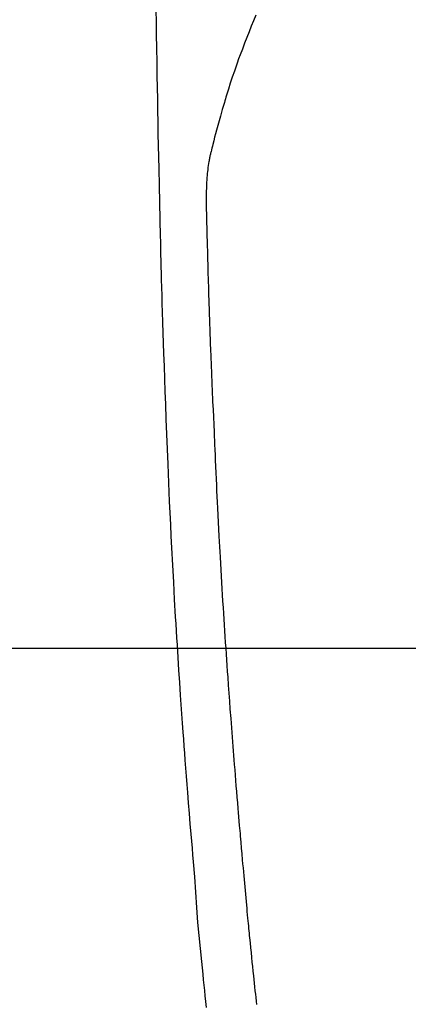
# Model space of a CAD drawing. Extents: x 28111 to 54233, y -10810 to -2410.
# Drawn here: x 43273 to 43289, y -3780 to -3739 of the extents above; entities that cross this region are included whole.
import ezdxf

# ---------------------------------------------------------------- set-up
doc = ezdxf.new("R2010")
doc.units = 0
doc.header["$LTSCALE"] = 50
doc.header["$MEASUREMENT"] = 0
doc.layers.get('0').update_dxf_attribs({"linetype": 'CONTINUOUS'})
for name, color, linetype in [('126-甲板', 2, 'CONTINUOUS'), ('150-機器', 8, 'CONTINUOUS'), ('160-文字', 254, 'CONTINUOUS')]:
    doc.layers.add(name, color=color, linetype=linetype)
doc.styles.add('KH001', font='txt')
doc.dimstyles.new('KH1xx030', dxfattribs={"dimscale": 30, "dimtxt": 2, "dimasz": 0.6, "dimexe": 0.3, "dimexo": 1.2, "dimgap": 0.5, "dimtad": 3, "dimdec": 1, "dimdsep": 46, "dimlunit": 6, "dimtxsty": 'KH001', "dimblk": 'DOT', "dimcen": 1, "dimdle": 1, "dimclrd": 256, "dimclre": 256, "dimclrt": 256, "dimadec": 0, "dimazin": 0, "dimtfac": 1, "dimtdec": 1, "dimtix": 1, "dimtmove": 2, "dimatfit": 3, "dimldrblk": 'CLOSEDBLANK', "dimfxl": 1, "dimtolj": 1, "dimtzin": 0, "dimlwd": -1, "dimlwe": -1, "dimarcsym": 0})

# ---------------------------------------------------------------- blocks, each defined once
blk = doc.blocks.new('_ClosedBlank')
at = {"color": 0, "linetype": 'ByBlock', "lineweight": -2}
for p, q in [((-1, 0.1667), (0, 0)), ((-1, 0.1667), (-1, -0.1667)), ((0, 0), (-1, -0.1667))]:
    blk.add_line(p, q, dxfattribs=at)
blk = doc.blocks.new('_Dot')
at = {"color": 0, "linetype": 'ByBlock', "lineweight": -2}
blk.add_line((-0.5, 0), (-1, 0), dxfattribs=at)
at = {"color": 0, "linetype": 'ByBlock', "const_width": 0.5}
blk.add_lwpolyline([(-0.25, 0, 1), (0.25, 0, 1)], format="xyb", close=True, dxfattribs=at)

msp = doc.modelspace()

# ---------------------------------------------------------------- linework, layer by layer
at = {"layer": '126-甲板'}
msp.add_lwpolyline([(43642.851, -3765.365), (42962.851, -3765.365, 0.414214), (42952.851, -3775.365), (42952.851, -4190.365, 0.414214), (42962.851, -4200.365), (43642.851, -4200.365, 0.414214), (43652.851, -4190.365), (43652.851, -3775.365, 0.414214)], format="xyb", close=True, dxfattribs=at)
at = {"layer": '150-機器', "color": 13, "linetype": 'Continuous'}
for points in [[(43278.908, -3738.988), (43278.914, -3739.349), (43278.923, -3739.922), (43278.933, -3740.495), (43278.942, -3741.068), (43278.952, -3741.641), (43278.96, -3742.121), (43278.969, -3742.6), (43278.978, -3743.08), (43278.987, -3743.559), (43278.996, -3744.041), (43279.005, -3744.522), (43279.014, -3745.003), (43279.025, -3745.485), (43279.042, -3746.188), (43279.06, -3746.892), (43279.077, -3747.595), (43279.093, -3748.298), (43279.096, -3748.484), (43279.1, -3748.669), (43279.103, -3748.855), (43279.107, -3749.04), (43279.112, -3749.298), (43279.118, -3749.556), (43279.125, -3749.813), (43279.132, -3750.071), (43279.141, -3750.408), (43279.151, -3750.745), (43279.161, -3751.082), (43279.171, -3751.419), (43279.185, -3751.851), (43279.199, -3752.282), (43279.214, -3752.713), (43279.228, -3753.145), (43279.247, -3753.668), (43279.265, -3754.191), (43279.284, -3754.715), (43279.303, -3755.238), (43279.326, -3755.86), (43279.349, -3756.482), (43279.373, -3757.104), (43279.398, -3757.726), (43279.414, -3758.112), (43279.431, -3758.497), (43279.448, -3758.882), (43279.466, -3759.267), (43279.488, -3759.749), (43279.511, -3760.23), (43279.534, -3760.712), (43279.558, -3761.193), (43279.595, -3761.906), (43279.633, -3762.62), (43279.673, -3763.333), (43279.714, -3764.046), (43279.731, -3764.337), (43279.748, -3764.628), (43279.766, -3764.919), (43279.784, -3765.211), (43279.816, -3765.733), (43279.85, -3766.256), (43279.884, -3766.779), (43279.918, -3767.301), (43279.945, -3767.685), (43279.971, -3768.068), (43279.999, -3768.452), (43280.026, -3768.835), (43280.047, -3769.124), (43280.069, -3769.412), (43280.09, -3769.701), (43280.112, -3769.99), (43280.137, -3770.325), (43280.163, -3770.659), (43280.189, -3770.994), (43280.216, -3771.328), (43280.25, -3771.761), (43280.285, -3772.194), (43280.321, -3772.626), (43280.357, -3773.059), (43280.382, -3773.344), (43280.408, -3773.63), (43280.432, -3773.916), (43280.456, -3774.202), (43280.503, -3774.83), (43280.546, -3775.459), (43280.589, -3776.088), (43280.638, -3776.716), (43280.686, -3777.253), (43280.739, -3777.79), (43280.795, -3778.327), (43280.851, -3778.863), (43280.874, -3779.086), (43280.897, -3779.308), (43280.92, -3779.53), (43280.944, -3779.753), (43280.969, -3779.993), (43280.995, -3780.232)], [(43283.048, -3739.13), (43282.955, -3739.357), (43282.863, -3739.584), (43282.773, -3739.812), (43282.678, -3740.051), (43282.584, -3740.291), (43282.492, -3740.531), (43282.401, -3740.772), (43282.339, -3740.94), (43282.279, -3741.107), (43282.22, -3741.275), (43282.161, -3741.444), (43282.077, -3741.693), (43281.994, -3741.943), (43281.914, -3742.194), (43281.835, -3742.445), (43281.813, -3742.519), (43281.79, -3742.593), (43281.768, -3742.668), (43281.746, -3742.742), (43281.662, -3743.027), (43281.58, -3743.313), (43281.5, -3743.599), (43281.421, -3743.885), (43281.381, -3744.034), (43281.342, -3744.183), (43281.304, -3744.333), (43281.268, -3744.483), (43281.25, -3744.558), (43281.233, -3744.634), (43281.216, -3744.71), (43281.199, -3744.786)], [(43283.091, -3780.112), (43283.076, -3779.969), (43283.06, -3779.826), (43283.045, -3779.683), (43283.03, -3779.541), (43283.014, -3779.387), (43282.998, -3779.233), (43282.982, -3779.079), (43282.965, -3778.925), (43282.946, -3778.735), (43282.926, -3778.545), (43282.906, -3778.355), (43282.887, -3778.165), (43282.866, -3777.963), (43282.845, -3777.761), (43282.825, -3777.559), (43282.805, -3777.356), (43282.795, -3777.259), (43282.785, -3777.161), (43282.776, -3777.064), (43282.766, -3776.966), (43282.755, -3776.859), (43282.745, -3776.752), (43282.734, -3776.646), (43282.724, -3776.539), (43282.711, -3776.402), (43282.698, -3776.266), (43282.686, -3776.129), (43282.673, -3775.993), (43282.645, -3775.692), (43282.618, -3775.391), (43282.59, -3775.089), (43282.563, -3774.788), (43282.549, -3774.621), (43282.534, -3774.454), (43282.519, -3774.287), (43282.505, -3774.12), (43282.483, -3773.875), (43282.462, -3773.631), (43282.44, -3773.386), (43282.419, -3773.142), (43282.409, -3773.03), (43282.399, -3772.919), (43282.39, -3772.808), (43282.38, -3772.697), (43282.365, -3772.519), (43282.35, -3772.342), (43282.335, -3772.164), (43282.32, -3771.987), (43282.301, -3771.754), (43282.281, -3771.521), (43282.262, -3771.288), (43282.242, -3771.055), (43282.224, -3770.834), (43282.206, -3770.613), (43282.188, -3770.392), (43282.17, -3770.17), (43282.155, -3769.983), (43282.14, -3769.795), (43282.125, -3769.607), (43282.111, -3769.419), (43282.081, -3769.034), (43282.051, -3768.648), (43282.023, -3768.262), (43281.994, -3767.877), (43281.97, -3767.547), (43281.946, -3767.217), (43281.922, -3766.888), (43281.898, -3766.558), (43281.881, -3766.317), (43281.864, -3766.075), (43281.848, -3765.834), (43281.831, -3765.593), (43281.815, -3765.352), (43281.799, -3765.111), (43281.783, -3764.871), (43281.768, -3764.63), (43281.752, -3764.39), (43281.736, -3764.149), (43281.721, -3763.909), (43281.706, -3763.669), (43281.689, -3763.407), (43281.673, -3763.146), (43281.657, -3762.885), (43281.642, -3762.623), (43281.627, -3762.363), (43281.612, -3762.102), (43281.597, -3761.841), (43281.582, -3761.58), (43281.57, -3761.363), (43281.558, -3761.146), (43281.546, -3760.929), (43281.534, -3760.713), (43281.519, -3760.421), (43281.504, -3760.129), (43281.489, -3759.837), (43281.474, -3759.545), (43281.463, -3759.307), (43281.451, -3759.07), (43281.44, -3758.833), (43281.428, -3758.595), (43281.417, -3758.337), (43281.406, -3758.079), (43281.395, -3757.82), (43281.384, -3757.562), (43281.374, -3757.347), (43281.365, -3757.133), (43281.356, -3756.918), (43281.348, -3756.703), (43281.345, -3756.628), (43281.342, -3756.553), (43281.339, -3756.478), (43281.336, -3756.403), (43281.321, -3756.09), (43281.306, -3755.777), (43281.29, -3755.463), (43281.275, -3755.15), (43281.267, -3754.979), (43281.26, -3754.809), (43281.254, -3754.638), (43281.247, -3754.467), (43281.239, -3754.275), (43281.232, -3754.083), (43281.224, -3753.89), (43281.216, -3753.698), (43281.209, -3753.533), (43281.202, -3753.368), (43281.196, -3753.202), (43281.189, -3753.037), (43281.184, -3752.915), (43281.179, -3752.794), (43281.175, -3752.673), (43281.17, -3752.551), (43281.162, -3752.339), (43281.154, -3752.127), (43281.147, -3751.915), (43281.139, -3751.702), (43281.134, -3751.556), (43281.129, -3751.409), (43281.124, -3751.262), (43281.119, -3751.115), (43281.114, -3750.925), (43281.108, -3750.735), (43281.103, -3750.546), (43281.097, -3750.356), (43281.092, -3750.188), (43281.087, -3750.02), (43281.082, -3749.853), (43281.077, -3749.685), (43281.075, -3749.59), (43281.072, -3749.495), (43281.069, -3749.401), (43281.066, -3749.306), (43281.063, -3749.159), (43281.059, -3749.013), (43281.055, -3748.867), (43281.051, -3748.72), (43281.049, -3748.626), (43281.047, -3748.531), (43281.044, -3748.436), (43281.041, -3748.341), (43281.036, -3748.139), (43281.031, -3747.936), (43281.026, -3747.734), (43281.021, -3747.531), (43281.016, -3747.351), (43281.013, -3747.17), (43281.01, -3746.989), (43281.009, -3746.808), (43281.009, -3746.628), (43281.011, -3746.448), (43281.016, -3746.268), (43281.024, -3746.088), (43281.027, -3746.029), (43281.03, -3745.969), (43281.034, -3745.91), (43281.038, -3745.85), (43281.045, -3745.769), (43281.052, -3745.688), (43281.06, -3745.607), (43281.069, -3745.527), (43281.08, -3745.441), (43281.092, -3745.356), (43281.104, -3745.271), (43281.118, -3745.186), (43281.126, -3745.143), (43281.133, -3745.101), (43281.141, -3745.058), (43281.149, -3745.016), (43281.157, -3744.979), (43281.164, -3744.943), (43281.172, -3744.906), (43281.18, -3744.87), (43281.185, -3744.849), (43281.19, -3744.828), (43281.195, -3744.807), (43281.2, -3744.786)]]:
    msp.add_lwpolyline(points, dxfattribs=at)

# ---------------------------------------------------------------- leaders
at = {"layer": '160-文字', "annotation_type": 0, "has_hookline": 1, "hookline_direction": 1}
for points, text_width in [([(43816.726, -3676.629), (43671.052, -5674.814), (43653.052, -5674.814)], 1240.203), ([(44086.726, -3680.562), (43776.997, -6045.663), (43758.997, -6045.663)], 924.975)]:
    msp.add_leader(points, dimstyle='KH1xx030', override={"dimgap": 0.5, "dimtad": 1}, dxfattribs=dict(at, text_width=text_width))
at = {"layer": '160-文字'}
msp.add_leader([(43422.866, -3710.365), (43113.412, -5406.893)], dimstyle='KH1xx030', override={"dimgap": 0.5, "dimtad": 1}, dxfattribs=at)

doc.saveas('drawing.dxf')
